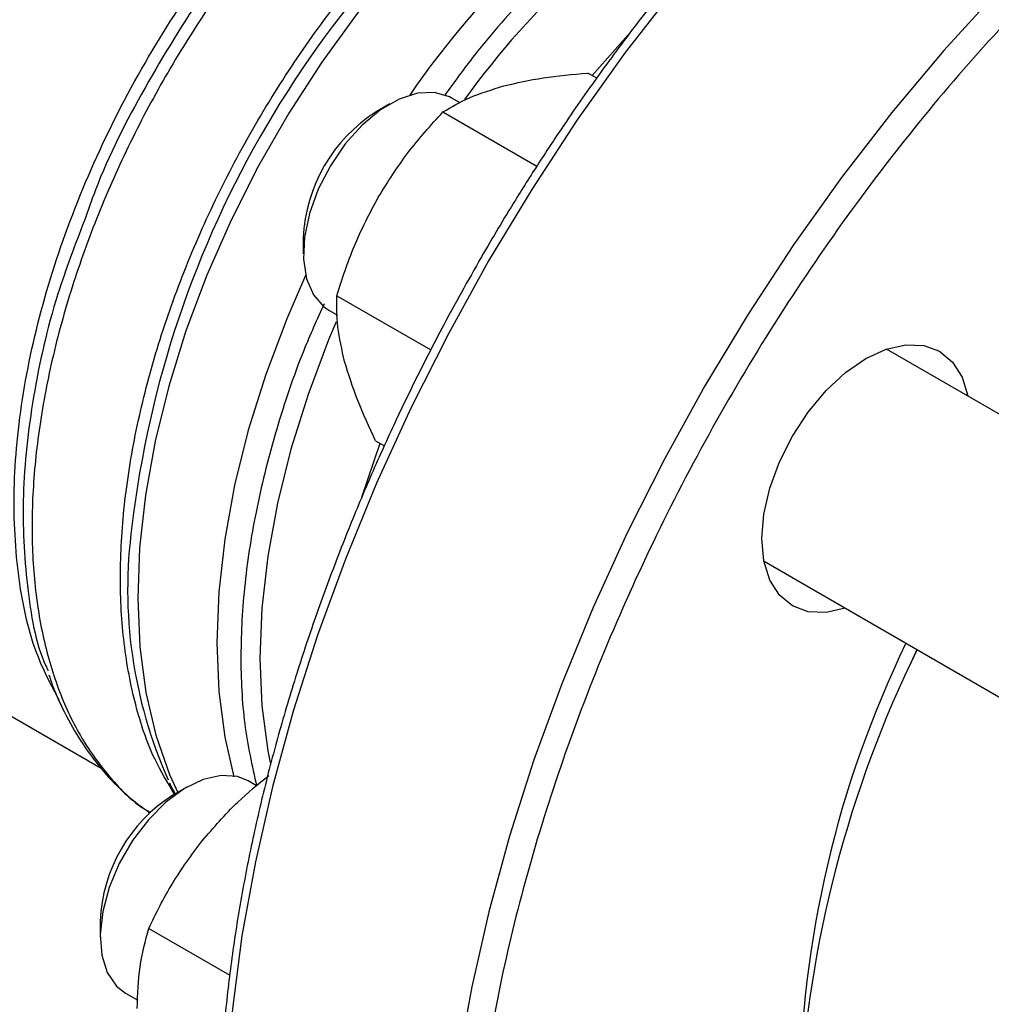
# Model space of a CAD drawing. Extents: x 0.4 to 10.6, y 0.4 to 8.1.
# Drawn here: x 2.6 to 2.7, y 5.2 to 5.3 of the extents above; entities that cross this region are included whole.
import ezdxf

# ---------------------------------------------------------------- set-up
doc = ezdxf.new("R2010")
doc.units = 0
doc.linetypes.add('SLD-SOLID', pattern=[0])
doc.layers.get('0').update_dxf_attribs({"linetype": 'CONTINUOUS'})

msp = doc.modelspace()

# ---------------------------------------------------------------- linework, layer by layer
at = {"color": 8, "linetype": 'SLD-SOLID'}
for p, q in [((2.657577860325595, 5.290559804805875), (2.660832902176837, 5.294243835890527)), ((2.637992511967035, 5.254712163337258), (2.639534497645234, 5.2593104784561))]:
    msp.add_line(p, q, dxfattribs=at)
at = {"color": 7, "linetype": 'SLD-SOLID'}
for p, q in [((2.657950945111429, 5.29034442755321), (2.657207505309809, 5.290773606205255)), ((2.646337572087688, 5.288243720946407), (2.64558709915211, 5.28867695975037)), ((2.640377991953606, 5.288160559688714), (2.63919967219286, 5.28748010902113)), ((2.644884456321668, 5.287472632624573), (2.652862284009066, 5.282867130744124)), ((2.633013493448937, 5.276764172037865), (2.633013493448937, 5.275403491851494)), ((2.635863358369574, 5.271847632655504), (2.643840077196992, 5.267242770918927)), ((2.635171279020485, 5.270634275117438), (2.635924753871883, 5.27019930334436)), ((2.741911731971513, 5.233069932852577), (2.682584169370405, 5.267319005730182)), ((2.639165309406435, 5.259523606289378), (2.639907003724725, 5.259095435285921)), ((2.672168349238898, 5.249276321097182), (2.731495257200999, 5.215027626134631)), ((2.589942059796607, 5.246636659350959), (2.615830762563409, 5.23169142936185)), ((2.685168004795982, 5.241771779682733), (2.68455455464879, 5.240430589054894)), ((2.623119093520907, 5.230082080933451), (2.62194077376016, 5.229401630265866)), ((2.629052152836069, 5.230180552334018), (2.62832820071941, 5.230598480995104)), ((2.615754595016237, 5.2186856932826), (2.615754595016237, 5.217325013096229)), ((2.619878965457494, 5.218058033762289), (2.626773321697268, 5.214078006646702)), ((2.617912380587784, 5.212555796362174), (2.618943674702761, 5.211960442942051))]:
    msp.add_line(p, q, dxfattribs=at)
at = {"color": 8, "linetype": 'SLD-SOLID', "flags": 128}
for points in [[(2.74513021338652, 5.341723172494416), (2.741236353903806, 5.342253686491233), (2.736815480899932, 5.342430282768766), (2.732249525347454, 5.342183395329535), (2.727558039369026, 5.341514081383458), (2.722761112627859, 5.34042520703561), (2.717879286300694, 5.338921435013113), (2.712933465117338, 5.33700920469863), (2.707944827843392, 5.334696704555941), (2.702934736589535, 5.331993837065677), (2.697924645335678, 5.328912176321383), (2.692936008061733, 5.32546491846747), (2.687990186878376, 5.321666825191305), (2.683108360551211, 5.317534160511387), (2.678311433810044, 5.313084621132334), (2.673619947831616, 5.308337260664874), (2.669053992279138, 5.303312408035358), (2.664633119275264, 5.29803158043417), (2.660376259676901, 5.292517391175831), (2.656301642010373, 5.286793452865296), (2.652426714414077, 5.280884276285167), (2.648768069922869, 5.274815165436751), (2.645341375414145, 5.268612109184452), (2.642161304519868, 5.262301669967449), (2.63924147479182, 5.255910870055268), (2.636594389389157, 5.249467075834266), (2.634231383537963, 5.242997880620564), (2.632162575992065, 5.23653098650124), (2.630396825702985, 5.230094085709725), (2.628941693884545, 5.223714742043422), (2.627803411634586, 5.217420272831284), (2.626986853252455, 5.21123763195682), (2.626495515366504, 5.205193294437433), (2.626331501960993, 5.199313143054325)], [(2.76316088336177, 5.331173698454509), (2.759621130214657, 5.331640381037538), (2.755200257210783, 5.331816977315071), (2.750634301658305, 5.331570089875838), (2.745942815679877, 5.330900775929763), (2.74114588893871, 5.329811901581914), (2.736264062611545, 5.328308129559417), (2.731318241428188, 5.326395899244934), (2.726329604154243, 5.324083399102245), (2.721319512900386, 5.321380531611982), (2.716309421646528, 5.318298870867688), (2.711320784372583, 5.314851613013775), (2.706374963189226, 5.31105351973761), (2.701493136862062, 5.306920855057692), (2.696696210120895, 5.302471315678638), (2.692004724142467, 5.297723955211179), (2.687438768589989, 5.292699102581662), (2.683017895586115, 5.287418274980475), (2.678761035987751, 5.281904085722135), (2.674686418321224, 5.2761801474116), (2.670811490724927, 5.270270970831471), (2.667152846233719, 5.264201859983057), (2.663726151724995, 5.257998803730756), (2.660546080830718, 5.251688364513754), (2.65762625110267, 5.245297564601572), (2.654979165700008, 5.238853770380571), (2.652616159848813, 5.232384575166869), (2.650547352302915, 5.225917681047545), (2.648781602013836, 5.21948078025603), (2.647326470195395, 5.213101436589726), (2.646188187945436, 5.206806967377588), (2.645371629563305, 5.200624326503124), (2.644880291677354, 5.194579988983738), (2.644716278271843, 5.188699837600629), (2.644880291677354, 5.183009052064757), (2.645371629563305, 5.177532001193453), (2.646188187945436, 5.172292138559399), (2.647326470195395, 5.167311902058834), (2.648781602013835, 5.16261261782903), (2.650547352302915, 5.15821440892651), (2.652616159848813, 5.154136109157019), (2.654979165700008, 5.15039518242628), (2.657571811447752, 5.14707043510646)], [(2.65841787772023, 5.314820594629246), (2.654764080305781, 5.312495943806471), (2.651143002172325, 5.309802393765459), (2.647585441460531, 5.306762853797309), (2.644121656080114, 5.303403175920693), (2.640781106359036, 5.299751935004208), (2.63759220447633, 5.295840185730244), (2.634582072809681, 5.29170119846745), (2.631776313253077, 5.287370176298234), (2.629198789466544, 5.282883955608084), (2.626871423909976, 5.278280692783246), (2.624814011387337, 5.273599539681474), (2.623044050687098, 5.268880310636073), (2.621576595750822, 5.264163143825401), (2.620424127635776, 5.259488159888023), (2.619596448360535, 5.254895120687009), (2.619100597536453, 5.250423091125739), (2.618940792494079, 5.24611010689149), (2.619118392413744, 5.241992850952776), (2.619631886765404, 5.238106341561863), (2.620476908156065, 5.234483634416123), (2.621646269475507, 5.231155541511364), (2.622339296391124, 5.229631767279026)], [(2.635815931116048, 5.269640000626515), (2.635167759785247, 5.268097618977773), (2.633416904968795, 5.263457005246132), (2.631963554109943, 5.258817071018258), (2.630820106685782, 5.254217402576988), (2.629996318186568, 5.249697242671667), (2.629499216885315, 5.245295155712842), (2.629333043875053, 5.241048698754315), (2.629499216885315, 5.236994101069596), (2.629996318186568, 5.233165955056521), (2.630189485829133, 5.232162409600698)]]:
    msp.add_lwpolyline(points, dxfattribs=at)
at = {"color": 7, "linetype": 'SLD-SOLID', "flags": 128}
for points in [[(2.645587099152106, 5.288676959750362), (2.645444573990182, 5.288754853441735), (2.644176601882924, 5.289135930244716), (2.642731066973816, 5.289073718157273), (2.641175560868612, 5.288571126147472), (2.639582817303971, 5.287651654859101), (2.638027311198766, 5.286358297747686), (2.636581776289658, 5.28475153075429), (2.6353138041824, 5.282906484517735), (2.634282683843476, 5.280909431349419), (2.633536629313928, 5.278853751235927), (2.633110525274376, 5.276835565494642), (2.63302429587613, 5.274949242247774), (2.633281973110015, 5.273282983873848), (2.63387150827496, 5.271914702762518), (2.634765335361876, 5.270908378217812), (2.635171279020481, 5.270634275117432)], [(2.633209106609308, 5.2735692146363), (2.631607165753672, 5.269885561982486), (2.629824135545482, 5.265159667870326), (2.628344076513709, 5.260434465749146), (2.627179616000157, 5.255750269377385), (2.626340688771352, 5.251147042666885), (2.625834452258612, 5.246664058724888), (2.62566522549337, 5.242339564789733), (2.625834452258718, 5.2382104559189), (2.626340688771563, 5.234311960213391), (2.627105194442416, 5.230940451778499)], [(2.633209106609158, 5.273569214636741), (2.631607165753598, 5.269885561982497), (2.629824135545377, 5.265159667870357), (2.628344076513571, 5.260434465749197), (2.627179615999986, 5.255750269377456), (2.626340688771145, 5.251147042666978), (2.62583445225837, 5.246664058725004), (2.625665225493091, 5.242339564789872), (2.625834452258404, 5.23821045591906), (2.626340688771214, 5.234311960213574), (2.627073353165744, 5.231055576699349)], [(2.671992522770907, 5.251200526962025), (2.672162358502476, 5.253289811167059), (2.672665339005262, 5.255494893513593), (2.673482135020619, 5.257731033923672), (2.67458135753574, 5.259912298775382), (2.67592076404582, 5.261954863283738), (2.677448881909826, 5.263780232840166), (2.679106986415221, 5.265318259516292), (2.68083135753574, 5.266509837809489), (2.682555728656258, 5.267309176034193), (2.684213833161653, 5.267685556070703), (2.685741951025659, 5.267624513845292), (2.68708135753574, 5.267128395176451), (2.68818058005086, 5.266216265626396), (2.688997376066216, 5.264923177822207), (2.68949436583262, 5.263329834224447)], [(2.679078545700877, 5.245287149591585), (2.677448881909825, 5.244920599251131), (2.67592076404582, 5.244981641476541), (2.674581357535739, 5.245477760145383), (2.673482135020618, 5.246389889695438), (2.672665339005262, 5.247682977499627), (2.672162358502476, 5.249307330918806), (2.671992522770907, 5.251200526962025)], [(2.628328200719406, 5.230598480995098), (2.627417397559785, 5.230965986542931), (2.626030908176911, 5.231070787347029), (2.624508321553565, 5.230731675690826), (2.622920832148022, 5.229964508058468), (2.621342669200518, 5.228805156355802), (2.619847625856475, 5.227307830579915), (2.61850560868104, 5.225542544019931), (2.61737936890579, 5.22359183951342), (2.616521568250892, 5.221546929835052), (2.615972316521591, 5.219503432688635), (2.6157572961183, 5.217556899729552), (2.615886561156098, 5.215798348675554), (2.616354067345486, 5.214310007419435), (2.617137954616644, 5.213161469144161), (2.61791238058778, 5.212555796362166)]]:
    msp.add_lwpolyline(points, dxfattribs=at)
at = {"color": 8, "linetype": 'SLD-SOLID'}
for centre, radius, start, end in [((2.705636858563231, 5.241933847512768), 0.08779346931194783, 126.0500177323393, 173.2472325361016), ((2.707805829087781, 5.244218644764209), 0.07547411482156215, 121.5740821707156, 144.0334768966677)]:
    msp.add_arc(centre, radius, start, end, dxfattribs=at)
at = {"color": 7, "linetype": 'SLD-SOLID'}
for centre, radius, start, end in [((2.706076178692579, 5.244936827429035), 0.07765843639140946, 121.6421657919076, 145.5125366838095), ((2.646356991676412, 5.276204705453356), 0.01335522174304173, 122.4062694222912, 177.5991071104034), ((2.657882733053637, 5.246884124841654), 0.03979468847400816, 172.240411247288, 203.9887109243699), ((2.76565766296879, 5.202871653254007), 0.09047306798953475, 154.1557405030665, 179.5720494833865), ((2.774524093182514, 5.198056081136894), 0.09947072066026554, 153.9309510635184, 176.8411453974729), ((2.629072282517817, 5.218141126912992), 0.01332881663616968, 122.3469228559975, 177.6584536767045)]:
    msp.add_arc(centre, radius, start, end, dxfattribs=at)
for points, knots in [([(2.744762096112461, 5.341799994532002), (2.74398199346105, 5.341952639334324), (2.741940366282313, 5.342352130063587), (2.738477374104198, 5.342588959711394), (2.734419149449663, 5.342584397083182), (2.730250558789181, 5.342223130838239), (2.725995492782063, 5.341529068319774), (2.721666675201469, 5.340499705059178), (2.71727983241192, 5.339141223903189), (2.712849878117004, 5.337458972333344), (2.708391945860036, 5.335459941467175), (2.70392118502703, 5.333152089827432), (2.69945278431748, 5.330544506232524), (2.69500198848902, 5.327647392480817), (2.690584118605908, 5.32447212441427), (2.686214739220725, 5.321031457934597), (2.681909798224661, 5.317339806750066), (2.67768591579946, 5.31341376080874), (2.673560997508891, 5.309273117216563), (2.669555606021104, 5.304943135921508), (2.665696497712064, 5.300460102023694), (2.662027089903121, 5.295887971435031), (2.658584723892898, 5.291296234212227), (2.655656450437058, 5.287125625687888), (2.653163344622457, 5.283367199120827), (2.650734432061273, 5.279543626102808), (2.649105385853875, 5.276776387541092), (2.648153654578361, 5.275159694611184)], [0, 0, 0, 0, 0.02628089340341673, 0.06878041775255715, 0.1113339292465907, 0.1539270652856324, 0.1965476302190367, 0.2391830729004643, 0.2818218818204404, 0.3244540889275552, 0.367071153258928, 0.409665121299732, 0.4522270935353185, 0.4947499247931486, 0.5372244262871544, 0.579638081546224, 0.6219727900346311, 0.6642010210482767, 0.7062786439820218, 0.7481302804439234, 0.7896159508176899, 0.8304435224070896, 0.8698864613915396, 0.9078135847204688, 0.9347504311721737, 0.9618795003571903, 1, 1, 1, 1]), ([(2.650059164722276, 5.289692796231117), (2.651141326198664, 5.289940648287845), (2.653329674033351, 5.290441854922437), (2.655905468722379, 5.290662216029313), (2.657207505309809, 5.290773606205255)], [0, 0, 0, 0, 0.4945107259611072, 0.9999999999999999, 0.9999999999999999, 0.9999999999999999, 0.9999999999999999]), ([(2.644884456321668, 5.287472632624573), (2.645609301844499, 5.287899902472844), (2.647072282719085, 5.288762276036064), (2.649057526021107, 5.289380750077775), (2.650059164722276, 5.289692796231117)], [0, 0, 0, 0, 0.4954579621804985, 1, 1, 1, 1]), ([(2.639387091255221, 5.280229809462037), (2.640192612502967, 5.281510178755632), (2.641821538248526, 5.2840993426194), (2.643856038340577, 5.286340002885902), (2.644884456321668, 5.287472632624573)], [0, 0, 0, 0, 0.4945107227522123, 0.9999999999999999, 0.9999999999999999, 0.9999999999999999, 0.9999999999999999]), ([(2.635863358369574, 5.271847632655504), (2.636320078211424, 5.27327564053444), (2.637241891718752, 5.276157838395693), (2.638667707337421, 5.27886429056784), (2.639387091255221, 5.280229809462037)], [0, 0, 0, 0, 0.4954579621799653, 1, 1, 1, 1]), ([(2.614410799144485, 5.278238974797818), (2.613615364908597, 5.276159115494858), (2.611690900070912, 5.271127126783171), (2.609930155630535, 5.263207562500956), (2.608996375072818, 5.254784359875689), (2.609450180601211, 5.247139530623844), (2.610278686085072, 5.242141288182997), (2.611264646353521, 5.240109757745439), (2.611334110356274, 5.239966630034898)], [0, 0, 0, 0, 0.1473809753976372, 0.3565719101590403, 0.5657628572442097, 0.7749538166531198, 0.9841447883857439, 1, 1, 1, 1]), ([(2.648153654578361, 5.275159694611184), (2.647010591056876, 5.27313218459555), (2.645411146240868, 5.270295167821804), (2.643210222929127, 5.266041176845518), (2.641414441791451, 5.262407003238732), (2.639395468151936, 5.258037828513414), (2.637412818743964, 5.253423387721548), (2.635493024668495, 5.248570521063916), (2.633684128414325, 5.243554569593782), (2.632017739424283, 5.2384241477596), (2.630518209737323, 5.233220699172947), (2.629204231390571, 5.227979287491316), (2.628090329560051, 5.222730563879475), (2.627187841891088, 5.217501871974797), (2.626505593341, 5.212317981817585), (2.626050384127462, 5.207201569887347), (2.625827358012962, 5.202173540631727), (2.62584029641067, 5.197253247727959), (2.626091869588326, 5.192458661549558), (2.626583848355534, 5.187806561151383), (2.627317323181292, 5.183312624043209), (2.628292831032757, 5.178991452719874), (2.62951085107832, 5.174857029579671), (2.630970972908867, 5.170921563404161), (2.632675969411403, 5.167200871205368), (2.634617464469758, 5.163695214269338), (2.636830804130012, 5.160462725101975), (2.63839901060752, 5.158388906558299), (2.639288977972444, 5.157479913867915), (2.639292505455296, 5.157476310976108)], [0, 0, 0, 0, 0.04684109670060415, 0.06554294480201367, 0.09659689380416618, 0.1287550726782994, 0.1631762689905261, 0.199021444866868, 0.2359519961472437, 0.2736978352966408, 0.3120676919531427, 0.3509208869767309, 0.3901525656411602, 0.4296836351190285, 0.4694540781011319, 0.509418446956862, 0.5495428214627733, 0.5898027757032929, 0.6301820649102075, 0.6706717660839933, 0.7112682201489675, 0.7519759899362689, 0.7928067850098046, 0.8337801871128387, 0.8749246617732318, 0.9162789363749324, 0.9578936634901217, 0.9998331069364544, 1, 1, 1, 1]), ([(2.636527517788132, 5.266255296299903), (2.636300603683253, 5.267259107266391), (2.635841737789272, 5.269289014648177), (2.635856098954528, 5.27098854054052), (2.635863358369574, 5.271847632655504)], [0, 0, 0, 0, 0.4945107227529064, 1, 1, 1, 1]), ([(2.639165309406435, 5.259523606289378), (2.63862137058399, 5.260683567857432), (2.637523519981182, 5.263024758546848), (2.63686152306251, 5.265171948636489), (2.636527517788132, 5.266255296299903)], [0, 0, 0, 0, 0.4954579621805391, 1, 1, 1, 1]), ([(2.611397216971258, 5.2396186425076), (2.611488908185121, 5.239338866105918), (2.611896151150326, 5.238096250084006), (2.612860541211266, 5.236085294381373), (2.614298104093685, 5.233606646183044), (2.616007089869142, 5.231375161096742), (2.617881185914581, 5.229424255540238), (2.619294697077322, 5.228384149833827), (2.61997067753404, 5.227886742279513)], [0, 0, 0, 0, 0.0550611678523413, 0.244552038509972, 0.4351940885239295, 0.627385784910547, 0.8218054912226637, 1, 1, 1, 1]), ([(2.624416421095552, 5.225499852100867), (2.625387295567042, 5.22662651820857), (2.627109185572881, 5.228624711762666), (2.629177017495319, 5.230326310094548), (2.63007891825025, 5.231068475259648)], [0, 0, 0, 0, 0.5638423291836934, 1, 1, 1, 1]), ([(2.621642030722745, 5.230428470058382), (2.621676252128542, 5.230347268582335), (2.621814716095496, 5.23001871754143), (2.62199546755718, 5.229729519415962), (2.622131546247636, 5.229511796683153)], [0, 0, 0, 0, 0.2471502626297823, 1, 1, 1, 1]), ([(2.619878965457494, 5.218058033762289), (2.620500318330452, 5.219333323292402), (2.621754416398073, 5.221907284410115), (2.623523728674211, 5.224295099173974), (2.624416421095552, 5.225499852100867)], [0, 0, 0, 0, 0.4954579621804987, 1, 1, 1, 1]), ([(2.618892149367548, 5.211261615940305), (2.618941875481753, 5.212467184811291), (2.619042431671774, 5.214905087197466), (2.619598087429914, 5.216999387444218), (2.619878965457494, 5.218058033762289)], [0, 0, 0, 0, 0.4945107227522109, 1, 1, 1, 1])]:
    msp.add_open_spline(points, degree=3, knots=knots, dxfattribs=at)
at = {"color": 8, "linetype": 'SLD-SOLID'}
for points, knots in [([(2.722498024202364, 5.319339290165654), (2.72019779550485, 5.317941577285253), (2.715597256027241, 5.31514610164772), (2.708647851564907, 5.309982782193432), (2.701652976561862, 5.304058253656014), (2.694641436957151, 5.297253244424581), (2.687761538155707, 5.289666975761682), (2.681129949100356, 5.281370869389036), (2.674862789293222, 5.272470982323711), (2.669069457425111, 5.263095281517343), (2.663846513143691, 5.253390219040448), (2.659272414615077, 5.243512562032402), (2.655403634952988, 5.23362124916774), (2.65227269881937, 5.223869144832793), (2.649887732260916, 5.214395666137634), (2.648244018654384, 5.205369484377176), (2.647282689281233, 5.196789612125737), (2.646968610479208, 5.188639590762087), (2.647282674057237, 5.180851999572857), (2.648243980999794, 5.173382035783783), (2.64988773234024, 5.166253482802104), (2.652272698496207, 5.159533626001642), (2.655403636198522, 5.153396430558077), (2.659272409865955, 5.147971889047403), (2.663846531108176, 5.143375474417705), (2.669069390008069, 5.139700316786055), (2.674863040279725, 5.13701486519301), (2.681129022104687, 5.135345668039331), (2.687764935393057, 5.134725388940021), (2.694396651616173, 5.135002957815435), (2.698908735338445, 5.135948884688293), (2.701018555795864, 5.136391193827579)], [0, 0, 0, 0, 0.03207358226465283, 0.06414830906002672, 0.09772183914073361, 0.1321475829906466, 0.1672868538576168, 0.2029809613955557, 0.2390547846410411, 0.2753215074345597, 0.3115882302280784, 0.3476620534735638, 0.3833561610115027, 0.4184954318784728, 0.4529211757283858, 0.4864947058090928, 0.518567716647705, 0.5506430196721132, 0.5827160305304638, 0.6147913335619626, 0.6483648636426697, 0.6827906074925827, 0.7179298783595527, 0.7536239858974915, 0.789697809142977, 0.8259645319364955, 0.862231254730014, 0.8983050779754999, 0.9339991855134389, 0.9691384563804087, 1, 1, 1, 1]), ([(2.641655682629934, 5.314717779458036), (2.640095609552576, 5.313407716559127), (2.636975463397861, 5.310787590761311), (2.632505699796253, 5.306149447395621), (2.628276584410793, 5.301079136284652), (2.624362117867654, 5.295598258501478), (2.620818827348293, 5.289804486273123), (2.617701032023207, 5.283781506072912), (2.61505570137858, 5.277621486634062), (2.612922904152569, 5.271417328402321), (2.611334884441252, 5.265262949561488), (2.610315685606767, 5.259251456347997), (2.60988065769839, 5.253473679268976), (2.610036629094469, 5.248017429576068), (2.610780316720358, 5.242963704466552), (2.612103917827946, 5.238394697308788), (2.613974546050541, 5.234358078924294), (2.616411914664428, 5.230994942538061), (2.618450880278175, 5.228846718162582), (2.619792668136422, 5.228054181315197), (2.620010642637089, 5.227925433076414)], [0, 0, 0, 0, 0.05815995951491005, 0.1163199190298202, 0.1744798785447304, 0.2326398380596406, 0.2907997975745507, 0.3489597570894611, 0.4071197166043712, 0.4652796761192816, 0.5234396356341917, 0.5815995951491015, 0.6397595546640121, 0.6979195141789223, 0.7560794736938321, 0.8142394332087424, 0.8723993927236524, 0.9305593522385631, 0.988719311753473, 1, 1, 1, 1]), ([(2.622069247877149, 5.229475820907138), (2.621482620043665, 5.230442246989361), (2.620113426290664, 5.232697892696899), (2.618676275326294, 5.237020972090031), (2.617679098962283, 5.242220428842119), (2.617362791971394, 5.247923093441343), (2.617707824375046, 5.254002452653031), (2.6187149902273, 5.26036265706866), (2.620365322406514, 5.266893131653792), (2.62263115328001, 5.273483051423219), (2.625473709574059, 5.280019896796609), (2.628844544566737, 5.286392122212582), (2.632686157811944, 5.292491395288137), (2.636933031187659, 5.298212348188349), (2.641512731511794, 5.303462423225447), (2.646347149902313, 5.308133353796066), (2.651353832900371, 5.312215353162889), (2.654749536996317, 5.314323791124901), (2.656447389044244, 5.315378010105877)], [0, 0, 0, 0, 0.04759612839475044, 0.1110897198283154, 0.1745833112625903, 0.2380769026976466, 0.301570494133555, 0.3650640855703868, 0.4285576770082132, 0.4920512684471047, 0.5555448598871326, 0.6190384513283682, 0.6825320427708821, 0.7460256342147457, 0.8095192256600291, 0.8730128171068043, 0.9365064085551424, 1, 1, 1, 1]), ([(2.612293448846669, 5.237427370171937), (2.611593326603839, 5.238744863819375), (2.609931742702714, 5.241871640974129), (2.608629747007502, 5.248136617872257), (2.608255589373913, 5.255755171913902), (2.60913012256765, 5.264060905901002), (2.611177460928581, 5.272737890536717), (2.614346218849931, 5.281523599889163), (2.618530367896642, 5.290143373742993), (2.623606562651874, 5.2982974075188), (2.629382948016254, 5.305830939836118), (2.633655427132899, 5.31002237852396), (2.635791666691222, 5.312118097867881)], [0, 0, 0, 0, 0.07485314829155311, 0.1776472429258252, 0.2804413375600971, 0.383235432194369, 0.486029526828641, 0.5888236214629127, 0.6916177160971846, 0.7944118107314566, 0.8972059053657286, 1, 1, 1, 1]), ([(2.636888918805191, 5.311848445072907), (2.634727729788472, 5.309727118005036), (2.630405351627711, 5.305484463744319), (2.6245419689874, 5.297859876796561), (2.619466743386618, 5.289603324189748), (2.616046367480675, 5.282936221663741), (2.614714558490534, 5.279111352065497), (2.614410799144485, 5.278238974797818)], [0, 0, 0, 0, 0.2328032932055533, 0.4656066001260594, 0.6984099207614922, 0.9312132551118223, 1, 1, 1, 1]), ([(2.667384141356213, 5.309868039280267), (2.665655499557389, 5.308794260678914), (2.66219821595974, 5.306646703476208), (2.6570966244175, 5.302493590384682), (2.652187384012324, 5.297721708489107), (2.648110167464398, 5.293144206620418), (2.645847500098469, 5.290014681141504), (2.645002993319182, 5.288846632526541)], [0, 0, 0, 0, 0.2176044401095281, 0.4352088802190555, 0.6528133203285849, 0.8704177604381133, 1, 1, 1, 1]), ([(2.634778157174145, 5.271162825239719), (2.634184729608003, 5.269842394530382), (2.632598808102032, 5.266313573864542), (2.630665673211809, 5.26048931080372), (2.628968777095994, 5.253844552661124), (2.627948940681681, 5.247365995626529), (2.62760825477936, 5.241184906252472), (2.627901017422745, 5.23535472813937), (2.628661728343913, 5.231898590111603), (2.629041839027795, 5.230171633191739)], [0, 0, 0, 0, 0.09063955696683092, 0.24223212888465, 0.3938247008024695, 0.5454172727202888, 0.6970098446381079, 0.8486024165559274, 1, 1, 1, 1])]:
    msp.add_open_spline(points, degree=3, knots=knots, dxfattribs=at)

doc.saveas('drawing.dxf')
